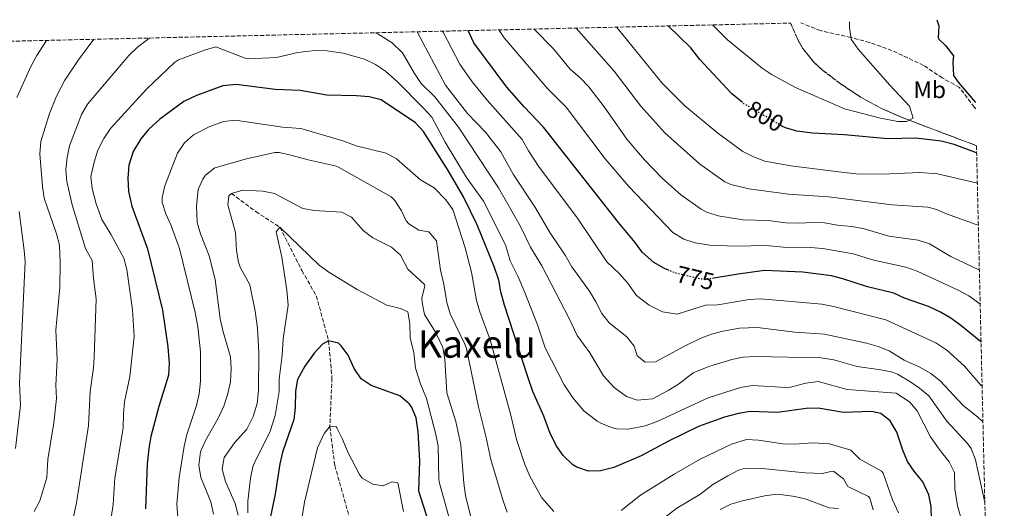
# Model space of a CAD drawing. Units: metres. Extents: x 658616 to 662082, y 4730255 to 4732645.
# Drawn here: x 661628 to 662041, y 4732441 to 4732645 of the extents above; entities that cross this region are included whole.
import ezdxf
from ezdxf.enums import TextEntityAlignment as Align

# ---------------------------------------------------------------- set-up
doc = ezdxf.new("R2010")
doc.units = ezdxf.units.M
doc.header["$MEASUREMENT"] = 0
doc.linetypes.add('DGN Style 3', pattern=[2.435891, 1.739922, -0.695969])
doc.linetypes.add('DGN Style 5', pattern=[1.217945, 0.521977, -0.695969])
for name, color, linetype, lineweight in [('Barranco lineal', 142, 'DGN Style 3', 13), ('Cota de curva de nivel directora', 7, 'Continuous', 0), ('Curva de nivel directora', 30, 'Continuous', 30), ('Curva de nivel directora no vista', 30, 'DGN Style 5', 30), ('Curva de nivel intermedia', 30, 'Continuous', 0), ('Etiqueta de uso rústico', 92, 'Continuous', 0), ('Senda', 7, 'DGN Style 3', 0), ('Texto de Área (paraje) menor', 7, 'Continuous', 0), ('Zona arbolada', 92, 'DGN Style 3', 0)]:
    doc.layers.add(name, color=color, linetype=linetype, lineweight=lineweight)
doc.styles.add('Style-Arial', font='arial.ttf')

msp = doc.modelspace()

# ---------------------------------------------------------------- linework, layer by layer
at = {"layer": 'Barranco lineal', "color": 142, "linetype": 'DGN Style 3', "lineweight": 13}
msp.add_polyline3d([(661717.04, 4732572.52, 735), (661727.16, 4732564.93, 732.75), (661737.33, 4732558.33, 730), (661746.53, 4732540.19, 727.03), (661752.55, 4732529.66, 725.14), (661757.71, 4732510.85, 725), (661759.13, 4732495.29, 722.39), (661758.24, 4732474.86, 720), (661760.3, 4732458.59, 717.39), (661768.8, 4732428.54, 715), (661772.67, 4732411.49, 712.66), (661774.7, 4732390.87, 710), (661776.98, 4732372.17, 708.11), (661782.56, 4732337.07, 705), (661786.08, 4732319.74, 703.56), (661788.7, 4732302.13, 702.3), (661798.33, 4732265.93, 698.65), (661804.8, 4732242.93, 696.16)], dxfattribs=at)
at = {"layer": 'Curva de nivel directora', "color": 30, "linetype": 'Continuous', "lineweight": 30, "flags": 128}
for points, elevation in [([(661931.21, 4732610.52), (661926.61, 4732614.38), (661913.31, 4732628.55), (661909.55, 4732633.46), (661900.01, 4732642.61)], 800), ([(662012.68, 4732645.22), (662013.44, 4732642.72), (662013.25, 4732637.68), (662013.49, 4732637.1), (662016.27, 4732634.46), (662019.58, 4732630.07), (662019.33, 4732627.43), (662019.64, 4732621.84), (662021.57, 4732619.11), (662028.83, 4732610.57)], 800), ([(661900.24, 4732540.34), (661898.51, 4732541.06), (661894.03, 4732543.53), (661889.17, 4732547.88), (661886.27, 4732551.96), (661879.24, 4732560.34), (661847.83, 4732600.17), (661839.66, 4732608.69), (661832.45, 4732617), (661818.65, 4732635.54), (661816.15, 4732640.66)], 775), ([(662010.46, 4732435.97), (662010.23, 4732441.42), (662009.34, 4732446.34), (662006.81, 4732451.83), (662003.2, 4732456.19), (662000.33, 4732460.29), (661998.4, 4732465.01), (661995.84, 4732472.58), (661993.12, 4732477.25), (661989.21, 4732480.36), (661985.22, 4732481.2), (661973.52, 4732480.76), (661962.88, 4732482.54), (661957.88, 4732482.45), (661945.8, 4732480.72), (661934.39, 4732481.19), (661929.46, 4732480.4), (661923.7, 4732478.9), (661912.71, 4732474.86), (661900.14, 4732468.72), (661888.66, 4732462.63), (661877.2, 4732457.82), (661871.66, 4732456.31), (661866.66, 4732456.23), (661861.71, 4732457.85), (661860.09, 4732458.87), (661856.01, 4732462.85), (661853.14, 4732466.95), (661850.44, 4732472.43), (661847.88, 4732479.23), (661843.35, 4732489.58), (661841.21, 4732495.67), (661831.39, 4732525.69), (661829.91, 4732531.31), (661829.03, 4732536.23), (661827.31, 4732541.52), (661820.01, 4732559.38), (661814.22, 4732571.05), (661807.85, 4732582.03), (661797.56, 4732598.46), (661794.08, 4732602.06), (661779.71, 4732611.71), (661774.66, 4732612.94), (661769.38, 4732613.42), (661756.91, 4732613.67), (661745.86, 4732615.55), (661735.3, 4732615.96), (661718.96, 4732618.15), (661713.37, 4732617.58), (661702.39, 4732613.56), (661697.01, 4732611.03), (661686.96, 4732603.64), (661682.17, 4732599.26), (661678.98, 4732595.42), (661675.78, 4732590), (661673.92, 4732584.38), (661673.59, 4732578.84), (661673.91, 4732573.32), (661675.19, 4732567.1), (661681.76, 4732549.32), (661688.16, 4732523.6), (661690.4, 4732508.23), (661690.85, 4732501.46), (661690.64, 4732496.45), (661686.5, 4732483.34), (661683.17, 4732470.68), (661682.34, 4732465.75), (661681.72, 4732459.23), (661680.96, 4732440.5)], 750), ([(662029.33, 4732589.51), (662019.97, 4732593), (662014.49, 4732594.35), (662003.78, 4732595.57), (661992.12, 4732595.29), (661973.79, 4732597.08), (661960.57, 4732597.66), (661954, 4732598.62), (661949.18, 4732600), (661947.71, 4732600.71)], 800), ([(662031.19, 4732510.22), (662030.99, 4732510.46), (662022.74, 4732517.25), (662018.49, 4732520.3), (662014.2, 4732522.86), (662009.1, 4732525.1), (661999.14, 4732528.65), (661994.61, 4732530.79), (661983.59, 4732533.44), (661973.3, 4732536.79), (661968.45, 4732537.98), (661956.53, 4732539.47), (661940.35, 4732540.21), (661929.39, 4732538.74), (661919.2, 4732536.97)], 775), ([(661800.9, 4732431.21), (661795.57, 4732447.91), (661795.99, 4732460.62), (661795.27, 4732472.65), (661794.44, 4732478.56), (661792.49, 4732483.13), (661791.47, 4732484.47), (661787.58, 4732487.7), (661775.53, 4732492.15), (661771.32, 4732494.84), (661768.48, 4732499.23), (661765.91, 4732504.75), (661763, 4732508.73), (661761.83, 4732509.77), (661757.71, 4732510.85), (661755.1, 4732509.37), (661751.72, 4732505.68), (661747.73, 4732500.19), (661744.67, 4732494.63), (661743.9, 4732489.69), (661743.67, 4732482.87), (661743.11, 4732477.89), (661738.45, 4732464.13), (661737.26, 4732459.27), (661735.37, 4732446.58), (661731.33, 4732427.24)], 725)]:
    msp.add_lwpolyline(points, dxfattribs=dict(at, elevation=elevation))
at = {"layer": 'Curva de nivel directora no vista', "color": 30, "linetype": 'DGN Style 5', "lineweight": 30, "flags": 128}
for points, elevation in [([(661947.71, 4732600.71), (661931.79, 4732610.03), (661931.21, 4732610.52)], 800), ([(661919.2, 4732536.97), (661918.67, 4732536.88), (661913.67, 4732536.6), (661903.19, 4732539.1), (661900.24, 4732540.34)], 775)]:
    msp.add_lwpolyline(points, dxfattribs=dict(at, elevation=elevation))
at = {"layer": 'Curva de nivel intermedia', "color": 30, "linetype": 'Continuous', "lineweight": 0, "flags": 128}
for points, elevation in [([(662030.04, 4732559.17), (662029.16, 4732559.52), (662016.74, 4732563.93), (662012.1, 4732565.87), (662008.87, 4732566.81), (661993.99, 4732567.71), (661967.18, 4732571.04), (661950.43, 4732572.17), (661933.8, 4732574.49), (661926.27, 4732576.26), (661923.8, 4732577.38), (661913.16, 4732584.88), (661898.64, 4732597.85), (661888.64, 4732608.98), (661877.4, 4732623.69), (661861.49, 4732641.72)], 790), ([(662029.63, 4732576.79), (662012.89, 4732580.71), (662005.5, 4732581.22), (661989.9, 4732580.54), (661978.77, 4732580.77), (661973.79, 4732581.2), (661951.45, 4732584.08), (661940.52, 4732586.04), (661935.87, 4732587.88), (661931.36, 4732590.09), (661920.91, 4732597.78), (661907.09, 4732609.13), (661897.47, 4732618.64), (661879.35, 4732641.03), (661878.44, 4732642.11)], 795), ([(661976.08, 4732644.37), (661976.07, 4732642.03), (661976.71, 4732637.07), (661979.65, 4732632.86), (661992.94, 4732617.79), (662001.23, 4732609.03), (662002.68, 4732604.03), (661999.98, 4732602.57), (661996.26, 4732602.62), (661988.99, 4732604), (661973.95, 4732607.97), (661953.46, 4732616.9), (661943.58, 4732622.1), (661939.42, 4732624.88), (661924.91, 4732636.78), (661918.62, 4732643.04)], 805), ([(661682.93, 4732637.57), (661681.63, 4732636.75), (661677.65, 4732633.73), (661674.05, 4732630.29), (661656.7, 4732609.82), (661654.15, 4732605.54), (661649.05, 4732592.44), (661648.08, 4732587.53), (661647.63, 4732582.33), (661647.97, 4732577.52), (661650.22, 4732567.77), (661655.83, 4732549.47), (661658.56, 4732544.48), (661659.12, 4732536.9), (661660.31, 4732528.44), (661659.41, 4732503.97), (661659.18, 4732499.43), (661657.82, 4732489.52), (661657.07, 4732475.35), (661652.04, 4732443.03), (661649.92, 4732433.28)], 760), ([(662032.77, 4732443.17), (662028.85, 4732461.03), (662027.01, 4732465.7), (662025.55, 4732467.86), (662016.89, 4732477.19), (662009.23, 4732487.78), (662005.44, 4732491.03), (662001.28, 4732493.83), (661996.23, 4732496.89), (661994.11, 4732497.71), (661989.19, 4732498.7), (661979.29, 4732500.06), (661969.47, 4732502.81), (661964.18, 4732503.69), (661936.42, 4732504.28), (661931.44, 4732503.93), (661926.7, 4732503.04), (661917.14, 4732500.03), (661910.54, 4732497.34), (661904.33, 4732492.67), (661900.01, 4732489.95), (661893.53, 4732486.51), (661887.03, 4732485.94), (661882.57, 4732487.51), (661877.45, 4732491.21), (661872.89, 4732496.11), (661867.19, 4732505.72), (661861.9, 4732513.05), (661858.74, 4732519.87), (661847.05, 4732542.15), (661842.3, 4732550.04), (661837.97, 4732558.97), (661828.9, 4732574.87), (661812.17, 4732600.2), (661802.2, 4732612.94), (661796.56, 4732618.57), (661793.74, 4732622.66), (661788.73, 4732631.37), (661784.36, 4732635.55), (661778.29, 4732639.36), (661777.36, 4732639.76)], 760), ([(662031.97, 4732476.9), (662029.69, 4732479.04), (662023.71, 4732483.71), (662014.04, 4732494.07), (662010.12, 4732497.18), (662005.52, 4732499.76), (661998.95, 4732502.75), (661992.66, 4732506.57), (661988.01, 4732508.46), (661983.17, 4732509.82), (661965.5, 4732513.64), (661953.17, 4732514.46), (661937.51, 4732516.44), (661930, 4732516.12), (661922.97, 4732514.86), (661918.15, 4732513.53), (661913.47, 4732511.7), (661907.16, 4732508.7), (661894.71, 4732501.96), (661890.46, 4732501.87), (661887.02, 4732504.52), (661885.83, 4732508.55), (661882.65, 4732512.41), (661875.25, 4732518.29), (661872.21, 4732522.26), (661869.75, 4732527.13), (661867.01, 4732531.64), (661859.7, 4732541.8), (661856.87, 4732546.67), (661850.72, 4732555.78), (661844.1, 4732566.93), (661835.13, 4732580.53), (661829.85, 4732589.9), (661823.45, 4732598.21), (661816, 4732606), (661806.69, 4732617.77), (661794.8, 4732640.17)], 765), ([(662031.62, 4732491.81), (662031.06, 4732492.3), (662024.31, 4732500.15), (662016.9, 4732506.86), (662012.22, 4732509.92), (661991.32, 4732519.62), (661969.4, 4732525.22), (661964.48, 4732526.08), (661938.93, 4732528.33), (661933.95, 4732528.03), (661920.82, 4732525.87), (661915.66, 4732525.68), (661903.88, 4732521.95), (661897.69, 4732522.89), (661892.11, 4732525.75), (661886.8, 4732529.75), (661883.05, 4732535.02), (661879.45, 4732539.04), (661874.33, 4732543.85), (661862.06, 4732562.12), (661845.97, 4732583.55), (661841.48, 4732590.35), (661838.84, 4732595.04), (661824.23, 4732611.5), (661817.83, 4732619.2), (661812.67, 4732626.66), (661805.75, 4732639.96), (661805.48, 4732640.42)], 770), ([(662030.82, 4732526.11), (662030.18, 4732526.65), (662026.01, 4732529.61), (662021.6, 4732531.97), (662004.38, 4732540.02), (661999.64, 4732541.63), (661986.27, 4732544.56), (661977.56, 4732547.28), (661964.82, 4732549.38), (661959.52, 4732549.87), (661948.28, 4732550.07), (661941.14, 4732550.71), (661928.37, 4732550.47), (661917.45, 4732550.78), (661911.32, 4732551.82), (661906.55, 4732553.31), (661901.95, 4732556.14), (661883.51, 4732575.33), (661873.65, 4732587.01), (661857.3, 4732608.63), (661849.3, 4732616.59), (661831.29, 4732637.61), (661829.06, 4732640.96)], 780), ([(662030.48, 4732540.38), (662018.57, 4732546.07), (662009.61, 4732551.38), (662004.85, 4732552.91), (661992.47, 4732554.64), (661981.81, 4732557.77), (661976.9, 4732558.66), (661971.07, 4732559.22), (661965.52, 4732560.25), (661960.52, 4732560.34), (661955.01, 4732559.98), (661949.4, 4732560.25), (661941.93, 4732561.21), (661931.34, 4732561.38), (661920.98, 4732563.11), (661916.23, 4732564.67), (661913.84, 4732565.88), (661905.41, 4732571.98), (661897.56, 4732578.95), (661890.19, 4732586.57), (661882.66, 4732595.22), (661873.64, 4732608.16), (661866.76, 4732617.08), (661863.21, 4732620.83), (661858.94, 4732624.48), (661852.03, 4732633.08), (661843.9, 4732641.31)], 785), ([(661639.43, 4732636.56), (661635.42, 4732630.26), (661633.04, 4732625.87), (661627.04, 4732612.6)], 770), ([(661659.29, 4732637.02), (661652.88, 4732628.38), (661647.16, 4732619.9), (661643.74, 4732613.26), (661640.74, 4732605.96), (661637.04, 4732594.2), (661636.7, 4732589.06), (661637.8, 4732575.45), (661638.54, 4732570.5), (661643.65, 4732555.64), (661644.88, 4732550.77), (661645.22, 4732543.5), (661645.05, 4732533.17), (661643.43, 4732515.28), (661643.9, 4732503), (661643.33, 4732492.27), (661643.62, 4732486.69), (661642.56, 4732476.49), (661640.01, 4732461.07), (661639.59, 4732453.59), (661636.7, 4732443.78), (661634.27, 4732439.34)], 765), ([(662023.34, 4732434.46), (662021.29, 4732441.67), (662020.2, 4732448.88), (662019.99, 4732455.61), (662017.75, 4732460.09), (662013.57, 4732465.47), (662010.06, 4732470.66), (662004.42, 4732481.49), (662001.22, 4732485.28), (661995.56, 4732488.84), (661975.1, 4732490.36), (661962.85, 4732493.73), (661957.8, 4732493.09), (661951.26, 4732491.44), (661949.48, 4732491.29), (661935.33, 4732492.11), (661930.42, 4732491.22), (661916.86, 4732486.95), (661895.4, 4732476.97), (661890.34, 4732475.2), (661883.31, 4732473.88), (661878.32, 4732474), (661876.73, 4732474.34), (661872.08, 4732476.17), (661870.33, 4732477.18), (661864.68, 4732481.51), (661860.09, 4732486.89), (661856.45, 4732492.37), (661848.54, 4732507.8), (661845.26, 4732517.48), (661839.96, 4732531.02), (661837.22, 4732537.62), (661833.87, 4732544.3), (661831.83, 4732551), (661822.67, 4732569.2), (661815.56, 4732579.18), (661806.61, 4732593.99), (661801.02, 4732604.37), (661797.7, 4732608.11), (661786.42, 4732619.36), (661781.55, 4732623.72), (661777.4, 4732626.5), (661772.75, 4732628.65), (661763.82, 4732631.21), (661756.96, 4732632.14), (661751.96, 4732632.36), (661744.82, 4732631.44), (661735.84, 4732629.39), (661724.05, 4732628.91), (661722.26, 4732629.29), (661710.51, 4732633.83), (661706.13, 4732632.62), (661694.82, 4732628.36), (661693.09, 4732627.3), (661681.42, 4732616.1), (661666.24, 4732599.74), (661663.54, 4732595.53), (661661.05, 4732590.67), (661659.41, 4732585.63), (661658.13, 4732579.59), (661658.6, 4732574.63), (661660.27, 4732568.09), (661662.71, 4732561.53), (661666.43, 4732555.43), (661671.89, 4732545.45), (661673.19, 4732540.62), (661675.56, 4732523.7), (661676.28, 4732512.64), (661674.45, 4732495.86), (661672.19, 4732485.27), (661671.7, 4732480.29), (661671.57, 4732474.2), (661668.1, 4732453.4), (661667.37, 4732442.27), (661663.19, 4732415.14)], 755), ([(661852.08, 4732439.34), (661847.15, 4732445.13), (661842.05, 4732454.1), (661840, 4732459.01), (661836.54, 4732469.44), (661834.11, 4732479.65), (661825.48, 4732511.24), (661821.17, 4732522.91), (661819.71, 4732527.69), (661817.65, 4732539.47), (661814.96, 4732549.73), (661809.78, 4732565.75), (661806.87, 4732569.8), (661801.96, 4732574.89), (661796.3, 4732578.17), (661786.23, 4732587.04), (661781.79, 4732589.38), (661769.23, 4732592.41), (661763.73, 4732594.5), (661746.04, 4732599.67), (661738.35, 4732600.29), (661718.62, 4732603.18), (661713.66, 4732602.6), (661707.65, 4732600.39), (661701.04, 4732597), (661697.26, 4732593.73), (661694.37, 4732589.35), (661689.13, 4732575.69), (661687.97, 4732570.76), (661688, 4732568.72), (661689.47, 4732563.94), (661691.6, 4732559.34), (661695.29, 4732549.47), (661701.8, 4732522.67), (661702.94, 4732516.67), (661704.01, 4732506.24), (661703.96, 4732493.96), (661703.5, 4732488.55), (661702.28, 4732483.7), (661698.34, 4732471.6), (661697.21, 4732466.74), (661695.14, 4732453.61), (661694.08, 4732442.4), (661694.52, 4732436.98)], 745), ([(661832.57, 4732439.1), (661830.92, 4732443.82), (661825.65, 4732461.14), (661823.64, 4732470.94), (661820.57, 4732483.2), (661815.5, 4732507.61), (661814.86, 4732509.45), (661808.65, 4732522.08), (661807.21, 4732526.87), (661806.02, 4732534.58), (661804.63, 4732540.37), (661802.99, 4732552.63), (661799.71, 4732556.39), (661795.56, 4732557.09), (661791.35, 4732559.81), (661790.29, 4732561.01), (661788.25, 4732565.24), (661785.53, 4732569.5), (661783.88, 4732571.04), (661761.9, 4732583.44), (661760.45, 4732584.05), (661749.1, 4732586.56), (661741.9, 4732588.51), (661736.96, 4732589.57), (661735.24, 4732589.6), (661723.32, 4732586.93), (661710.07, 4732583.19), (661706.16, 4732580.14), (661704.97, 4732578.51), (661703.1, 4732574.18), (661702.31, 4732567.26), (661702.6, 4732560.32), (661703.98, 4732555.52), (661707.66, 4732546.35), (661710.21, 4732536.48), (661712.26, 4732520.05), (661713.49, 4732514.6), (661716.66, 4732504.16), (661716.94, 4732499.17), (661716.65, 4732493.66), (661715.38, 4732488.18), (661713.75, 4732483.45), (661711.44, 4732478.42), (661706.03, 4732468.85), (661704.04, 4732464.27), (661703.36, 4732458.79), (661704.14, 4732453.57), (661708.3, 4732443.46), (661709.53, 4732438.21)], 740), ([(661817.59, 4732435.83), (661815.09, 4732446.09), (661814.33, 4732451.27), (661813.21, 4732467.21), (661810.99, 4732477.03), (661807.24, 4732489.02), (661806.5, 4732503.15), (661805.55, 4732508.06), (661802.48, 4732514.36), (661797.85, 4732521.88), (661796.89, 4732526.82), (661796.84, 4732528.8), (661798.11, 4732533.73), (661797.87, 4732534.36), (661790.99, 4732540.83), (661787.86, 4732546.72), (661784.03, 4732549.94), (661776.2, 4732553.9), (661772.2, 4732556.91), (661767.25, 4732562.58), (661763.28, 4732564.64), (661751.85, 4732565.29), (661746.93, 4732566.18), (661735.1, 4732572.41), (661730.19, 4732573.39), (661721.77, 4732573.89), (661717.04, 4732572.52), (661715.95, 4732571.5), (661715.43, 4732567.69), (661718.74, 4732556.21), (661719.09, 4732548.61), (661720, 4732543.69), (661720.59, 4732541.65), (661724.76, 4732534.24), (661726.98, 4732523.26), (661727.93, 4732516.03), (661728.43, 4732505.72), (661728.36, 4732490.14), (661727.75, 4732484.61), (661726.13, 4732479.07), (661723.44, 4732473.85), (661718.33, 4732468.14), (661713.92, 4732461.99), (661713.11, 4732457.04), (661714.49, 4732451.96), (661718.62, 4732442.7), (661719.86, 4732437.85)], 735), ([(661628.02, 4732564.93), (661630.15, 4732548.66), (661630.5, 4732543.98), (661628.11, 4732492.99), (661628.61, 4732483.87), (661626.55, 4732465.65)], 770), ([(661809.3, 4732432.58), (661804.22, 4732451.21), (661803.96, 4732452.83), (661803.67, 4732466.67), (661802.66, 4732471.57), (661798.7, 4732486.59), (661796.21, 4732492.79), (661794.15, 4732499.4), (661793.46, 4732505.96), (661791.93, 4732511.88), (661791.83, 4732517.98), (661790.99, 4732522.91), (661787.86, 4732524.36), (661782.14, 4732525.69), (661769.65, 4732532.27), (661757.87, 4732539.47), (661753.82, 4732542.4), (661737.33, 4732558.33), (661735.69, 4732556.41), (661738.18, 4732545.85), (661740.22, 4732531.96), (661740.77, 4732525.71), (661738.68, 4732511.69), (661738.29, 4732504.78), (661737.03, 4732494.69), (661737.04, 4732489.62), (661735.26, 4732479.57), (661733.13, 4732472.61), (661726.81, 4732460.17), (661726.03, 4732458.11), (661724.92, 4732453.23), (661723.92, 4732443.73), (661723.86, 4732438.73)], 730), ([(661789.11, 4732439.29), (661786.74, 4732451.28), (661784.21, 4732451.74), (661780.59, 4732450.12), (661776.25, 4732450.8), (661771.83, 4732453.36), (661770.67, 4732454.81), (661765.87, 4732463.94), (661763.43, 4732469.96), (661761.13, 4732474.4), (661760.83, 4732474.85), (661758.24, 4732474.86), (661755.92, 4732471.94), (661753, 4732465.99), (661747.57, 4732443.22), (661746.55, 4732436.23)], 720), ([(661996.58, 4732438.78), (661994, 4732444.24), (661990.16, 4732455.46), (661989.46, 4732456.28), (661980.38, 4732461.2), (661976.63, 4732465.01), (661967.62, 4732467.63), (661960.66, 4732468.05), (661953.05, 4732467.52), (661948.06, 4732467.61), (661937.92, 4732469.27), (661932.91, 4732469.44), (661926.56, 4732467.47), (661913.41, 4732461.26), (661902.52, 4732454.96), (661888.47, 4732446.22), (661880.4, 4732439.83)], 745), ([(661986.01, 4732440.1), (661984.58, 4732444.94), (661984.01, 4732445.61), (661975.36, 4732449.8), (661973.49, 4732453.06), (661969.44, 4732456.12), (661968.75, 4732456.29), (661964.67, 4732455.19), (661957.4, 4732455.5), (661938.04, 4732457.46), (661931.44, 4732457.2), (661929.57, 4732456.6), (661925.09, 4732454.32), (661918.81, 4732450.7), (661913.25, 4732446.52), (661903.63, 4732440.78), (661895.16, 4732434.12)], 740), ([(661971.48, 4732440.55), (661967.53, 4732440.85), (661957.95, 4732444.46), (661953.09, 4732445.57), (661946.12, 4732446.61), (661941.17, 4732446.09), (661931.21, 4732443.83), (661926.3, 4732442.42), (661921.8, 4732440.24)], 735)]:
    msp.add_lwpolyline(points, dxfattribs=dict(at, elevation=elevation))
at = {"layer": 'Senda', "color": 7, "linetype": 'DGN Style 3', "lineweight": 0}
msp.add_polyline3d([(662028.89, 4732607.98, 800.19), (662028.8, 4732608.08, 800.19), (662028.3, 4732608.59, 800.2), (662022.12, 4732616.85, 800.14), (662014.94, 4732620.85, 800.56), (662007.06, 4732626.1, 801.62), (661993.84, 4732632.34, 802.99), (661984.39, 4732635.71, 804.37), (661976.59, 4732637.78, 805.09), (661963.85, 4732640.64, 806.48), (661955.62, 4732643.9, 807.33)], dxfattribs=at)
at = {"layer": 'Zona arbolada', "color": 92, "linetype": 'DGN Style 3', "lineweight": 0}
for points in [[(661112.82, 4732624.34, 846.67), (661951.29, 4732643.8, 809.14), (661954.05, 4732637.53, 809.14), (661956.48, 4732633.18, 809.14), (661961.03, 4732627.43, 809.16), (661964.75, 4732624.1, 809.28), (661972.32, 4732618.39, 808.96), (661980.58, 4732612.88, 807.74), (661989.45, 4732608.04, 806.89), (661999.12, 4732603.88, 806.2), (662029.26, 4732592.48, 805.53), (662040.93, 4732095.58, 697.79)], [(662029.26, 4732592.48, 805.53), (661999.12, 4732603.88, 806.2), (661989.45, 4732608.04, 806.89), (661980.58, 4732612.88, 807.74), (661972.32, 4732618.39, 808.96), (661964.75, 4732624.1, 809.28), (661961.03, 4732627.43, 809.16), (661956.48, 4732633.18, 809.14), (661954.05, 4732637.53, 809.14), (661951.29, 4732643.8, 809.14)]]:
    msp.add_polyline3d(points, dxfattribs=at)

# ---------------------------------------------------------------- texts
at = {"layer": 'Cota de curva de nivel directora', "color": 7, "linetype": 'Continuous', "lineweight": 0, "style": 'Style-Arial'}
for s, rotation, p in [('800', 329.65, (661940.71, 4732604.81, 800)), ('775', 346.58, (661911.39, 4732537.14, 775))]:
    msp.add_text(s, height=7, rotation=rotation, dxfattribs=at).set_placement(p, align=Align.MIDDLE_CENTER)
at = {"layer": 'Etiqueta de uso rústico', "color": 92, "linetype": 'Continuous', "lineweight": 0, "style": 'Style-Arial'}
msp.add_text('Mb', height=7, dxfattribs=at).set_placement((662009.68, 4732615.92, 802.63), align=Align.MIDDLE_CENTER)
at = {"layer": 'Texto de Área (paraje) menor', "color": 7, "linetype": 'Continuous', "lineweight": 0, "style": 'Style-Arial'}
msp.add_text('Kaxelu', height=11.5, dxfattribs=at).set_placement((661819.86, 4732509.46, 737.86), align=Align.MIDDLE_CENTER)

doc.saveas('drawing.dxf')
